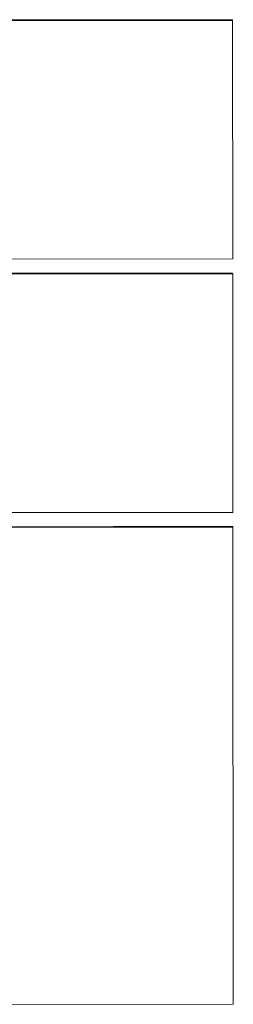
# Model space of a CAD drawing. Units: inches. Extents: x 0.3 to 10.6, y 0.2 to 8.2.
# Drawn here: x 9.9 to 10, y 5.6 to 6.1 of the extents above; entities that cross this region are included whole.
import ezdxf

# ---------------------------------------------------------------- set-up
doc = ezdxf.new("R2010")
doc.units = ezdxf.units.IN
doc.header["$MEASUREMENT"] = 0

msp = doc.modelspace()

# ---------------------------------------------------------------- linework, layer by layer
at = {"color": 7, "linetype": 'Continuous', "lineweight": 15}
for p, q in [((10.0074, 6.14617), (9.63243, 6.14586)), ((9.64032, 6.14545), (10.00751, 6.14575)), ((9.75892, 6.14573), (9.95788, 6.14589)), ((9.95017, 6.14589), (9.75892, 6.14573)), ((10.00745, 6.14598), (9.95016, 6.14594)), ((9.95016, 6.14594), (9.95017, 6.14589)), ((9.95017, 6.14589), (9.95017, 6.14589)), ((10.00745, 6.14598), (9.95787, 6.14594)), ((9.95788, 6.14589), (9.95787, 6.14594)), ((9.95787, 6.14589), (9.95787, 6.14594)), ((10.00745, 6.14598), (10.0074, 6.14617)), ((10.00751, 6.14575), (10.00745, 6.14598)), ((10.00745, 6.14598), (10.00745, 6.14598)), ((10.00761, 6.02075), (10.00751, 6.14575)), ((9.64043, 6.02045), (10.00761, 6.02075)), ((10.00751, 6.01335), (9.35387, 6.01281)), ((9.64043, 6.01264), (10.00762, 6.01294)), ((9.95579, 6.01313), (9.83339, 6.01303)), ((9.94767, 6.01312), (9.8334, 6.01302)), ((9.94767, 6.01312), (9.94768, 6.01308)), ((9.94768, 6.01308), (10.00757, 6.01312)), ((9.9558, 6.01309), (9.95579, 6.01313)), ((9.95579, 6.01308), (9.95579, 6.01313)), ((10.00757, 6.01313), (9.9558, 6.01309)), ((9.9558, 6.01308), (9.9558, 6.01309)), ((10.00757, 6.01313), (10.00751, 6.01335)), ((10.00757, 6.01312), (10.00757, 6.01313)), ((10.00762, 6.01294), (10.00757, 6.01312)), ((10.00772, 5.88794), (10.00762, 6.01294)), ((9.64054, 5.88764), (10.00772, 5.88794)), ((10.00771, 5.88022), (8.50771, 5.87898)), ((8.50773, 5.87889), (10.00773, 5.88013)), ((9.93731, 5.88048), (9.6147, 5.88022)), ((9.93733, 5.88042), (9.854, 5.88035)), ((9.94514, 5.88042), (9.86181, 5.88035)), ((9.86181, 5.88035), (9.90926, 5.88015)), ((10.0077, 5.88023), (9.90926, 5.88015)), ((9.90926, 5.88015), (9.90926, 5.88014)), ((9.93731, 5.88048), (9.93733, 5.88042)), ((9.93733, 5.88041), (9.93733, 5.88042)), ((10.00762, 5.88054), (9.94512, 5.88049)), ((9.94512, 5.88049), (9.94514, 5.88042)), ((9.94512, 5.88049), (9.94512, 5.88042)), ((10.0077, 5.88023), (10.00762, 5.88054)), ((10.0077, 5.88022), (10.0077, 5.88023)), ((10.00773, 5.88013), (10.00771, 5.88022)), ((10.00773, 5.88013), (10.00794, 5.63013)), ((8.50794, 5.62889), (10.00794, 5.63013))]:
    msp.add_line(p, q, dxfattribs=at)
at = {"color": 7, "linetype": 'Continuous', "lineweight": 15, "flags": 128}
for points in [[(9.94495, 6.14594), (9.94764, 6.14594), (9.9503, 6.14595), (9.9529, 6.14595), (9.9554, 6.14595), (9.95778, 6.14595), (9.96001, 6.14596), (9.96207, 6.14596), (9.96392, 6.14596), (9.96555, 6.14597), (9.96694, 6.14597), (9.96807, 6.14597), (9.96893, 6.14597), (9.96951, 6.14598), (9.9698, 6.14598), (9.9698, 6.14598), (9.96951, 6.14598), (9.96893, 6.14598), (9.96807, 6.14598), (9.96694, 6.14598), (9.96555, 6.14598), (9.96392, 6.14598), (9.96206, 6.14598), (9.96001, 6.14598), (9.95778, 6.14598), (9.95539, 6.14598), (9.95289, 6.14598), (9.95029, 6.14598), (9.94763, 6.14598), (9.94494, 6.14597), (9.94225, 6.14597), (9.93959, 6.14597), (9.93699, 6.14597), (9.93449, 6.14596), (9.93211, 6.14596), (9.92988, 6.14596), (9.92782, 6.14596), (9.92597, 6.14595), (9.92434, 6.14595), (9.92295, 6.14595), (9.92182, 6.14594), (9.92096, 6.14594), (9.92038, 6.14594), (9.92009, 6.14594), (9.92009, 6.14594), (9.92038, 6.14593), (9.92096, 6.14593), (9.92182, 6.14593), (9.92295, 6.14593), (9.92434, 6.14593), (9.92597, 6.14593), (9.92783, 6.14593), (9.92988, 6.14593), (9.93211, 6.14593), (9.9345, 6.14593), (9.937, 6.14594), (9.9396, 6.14594), (9.94226, 6.14594), (9.94495, 6.14594)], [(9.96323, 6.14575), (9.96338, 6.14574), (9.96381, 6.14574), (9.96452, 6.14574), (9.9655, 6.14574), (9.96671, 6.14574), (9.96814, 6.14574), (9.96974, 6.14574), (9.9715, 6.14574), (9.97336, 6.14575), (9.97528, 6.14575), (9.97723, 6.14575), (9.97915, 6.14575), (9.98101, 6.14575), (9.98277, 6.14575), (9.98437, 6.14576), (9.9858, 6.14576), (9.98701, 6.14576), (9.98799, 6.14576), (9.9887, 6.14576), (9.98913, 6.14577), (9.98927, 6.14577), (9.98913, 6.14577), (9.9887, 6.14577), (9.98798, 6.14577), (9.98701, 6.14577), (9.9858, 6.14577), (9.98437, 6.14577), (9.98276, 6.14577), (9.98101, 6.14577), (9.97915, 6.14577), (9.97722, 6.14577), (9.97528, 6.14576), (9.97335, 6.14576), (9.97149, 6.14576), (9.96974, 6.14576), (9.96813, 6.14576), (9.96671, 6.14575), (9.96549, 6.14575), (9.96452, 6.14575), (9.96381, 6.14575), (9.96338, 6.14575), (9.96323, 6.14575)], [(9.94506, 6.01313), (9.94775, 6.01313), (9.95041, 6.01313), (9.95301, 6.01314), (9.95551, 6.01314), (9.95789, 6.01314), (9.96012, 6.01314), (9.96218, 6.01315), (9.96403, 6.01315), (9.96566, 6.01315), (9.96705, 6.01316), (9.96818, 6.01316), (9.96904, 6.01316), (9.96962, 6.01316), (9.96991, 6.01317), (9.96991, 6.01317), (9.96962, 6.01317), (9.96904, 6.01317), (9.96818, 6.01317), (9.96705, 6.01317), (9.96566, 6.01317), (9.96403, 6.01317), (9.96217, 6.01317), (9.96012, 6.01317), (9.95789, 6.01317), (9.9555, 6.01317), (9.953, 6.01317), (9.9504, 6.01317), (9.94774, 6.01316), (9.94505, 6.01316), (9.94236, 6.01316), (9.9397, 6.01316), (9.9371, 6.01315), (9.9346, 6.01315), (9.93222, 6.01315), (9.92999, 6.01315), (9.92793, 6.01314), (9.92608, 6.01314), (9.92445, 6.01314), (9.92306, 6.01313), (9.92193, 6.01313), (9.92107, 6.01313), (9.92049, 6.01313), (9.9202, 6.01313), (9.9202, 6.01312), (9.92049, 6.01312), (9.92107, 6.01312), (9.92193, 6.01312), (9.92306, 6.01312), (9.92445, 6.01312), (9.92608, 6.01312), (9.92794, 6.01312), (9.92999, 6.01312), (9.93222, 6.01312), (9.93461, 6.01312), (9.93711, 6.01312), (9.93971, 6.01312), (9.94237, 6.01313), (9.94506, 6.01313)], [(9.96334, 6.01293), (9.96349, 6.01293), (9.96392, 6.01293), (9.96463, 6.01293), (9.96561, 6.01293), (9.96682, 6.01293), (9.96825, 6.01293), (9.96985, 6.01293), (9.97161, 6.01293), (9.97347, 6.01293), (9.97539, 6.01293), (9.97734, 6.01294), (9.97926, 6.01294), (9.98112, 6.01294), (9.98288, 6.01294), (9.98448, 6.01294), (9.98591, 6.01295), (9.98712, 6.01295), (9.9881, 6.01295), (9.98881, 6.01295), (9.98924, 6.01295), (9.98938, 6.01296), (9.98924, 6.01296), (9.9888, 6.01296), (9.98809, 6.01296), (9.98712, 6.01296), (9.98591, 6.01296), (9.98448, 6.01296), (9.98287, 6.01296), (9.98112, 6.01296), (9.97926, 6.01296), (9.97733, 6.01295), (9.97539, 6.01295), (9.97346, 6.01295), (9.9716, 6.01295), (9.96985, 6.01295), (9.96824, 6.01294), (9.96682, 6.01294), (9.9656, 6.01294), (9.96463, 6.01294), (9.96392, 6.01294), (9.96349, 6.01293), (9.96334, 6.01293)], [(9.94517, 5.88032), (9.94786, 5.88032), (9.95052, 5.88032), (9.95312, 5.88032), (9.95562, 5.88033), (9.958, 5.88033), (9.96023, 5.88033), (9.96229, 5.88034), (9.96414, 5.88034), (9.96577, 5.88034), (9.96716, 5.88034), (9.96829, 5.88035), (9.96915, 5.88035), (9.96973, 5.88035), (9.97002, 5.88035), (9.97002, 5.88035), (9.96973, 5.88036), (9.96915, 5.88036), (9.96829, 5.88036), (9.96716, 5.88036), (9.96577, 5.88036), (9.96414, 5.88036), (9.96228, 5.88036), (9.96023, 5.88036), (9.958, 5.88036), (9.95561, 5.88036), (9.95311, 5.88036), (9.95051, 5.88035), (9.94785, 5.88035), (9.94516, 5.88035), (9.94247, 5.88035), (9.93981, 5.88034), (9.93721, 5.88034), (9.93471, 5.88034), (9.93233, 5.88034), (9.93009, 5.88033), (9.92804, 5.88033), (9.92619, 5.88033), (9.92456, 5.88033), (9.92317, 5.88032), (9.92204, 5.88032), (9.92118, 5.88032), (9.9206, 5.88032), (9.9203, 5.88031), (9.92031, 5.88031), (9.9206, 5.88031), (9.92118, 5.88031), (9.92204, 5.88031), (9.92317, 5.88031), (9.92456, 5.88031), (9.92619, 5.88031), (9.92805, 5.88031), (9.9301, 5.88031), (9.93233, 5.88031), (9.93471, 5.88031), (9.93722, 5.88031), (9.93982, 5.88031), (9.94248, 5.88031), (9.94517, 5.88032)], [(9.96345, 5.88012), (9.9636, 5.88012), (9.96403, 5.88012), (9.96474, 5.88012), (9.96572, 5.88012), (9.96693, 5.88012), (9.96836, 5.88012), (9.96996, 5.88012), (9.97172, 5.88012), (9.97358, 5.88012), (9.9755, 5.88012), (9.97745, 5.88012), (9.97937, 5.88013), (9.98123, 5.88013), (9.98299, 5.88013), (9.98459, 5.88013), (9.98602, 5.88013), (9.98723, 5.88014), (9.98821, 5.88014), (9.98892, 5.88014), (9.98935, 5.88014), (9.98949, 5.88014), (9.98935, 5.88014), (9.98891, 5.88014), (9.9882, 5.88015), (9.98723, 5.88015), (9.98602, 5.88015), (9.98459, 5.88015), (9.98298, 5.88014), (9.98123, 5.88014), (9.97937, 5.88014), (9.97744, 5.88014), (9.9755, 5.88014), (9.97357, 5.88014), (9.97171, 5.88014), (9.96996, 5.88013), (9.96835, 5.88013), (9.96693, 5.88013), (9.96571, 5.88013), (9.96474, 5.88013), (9.96403, 5.88012), (9.9636, 5.88012), (9.96345, 5.88012)]]:
    msp.add_lwpolyline(points, dxfattribs=at)

doc.saveas('drawing.dxf')
